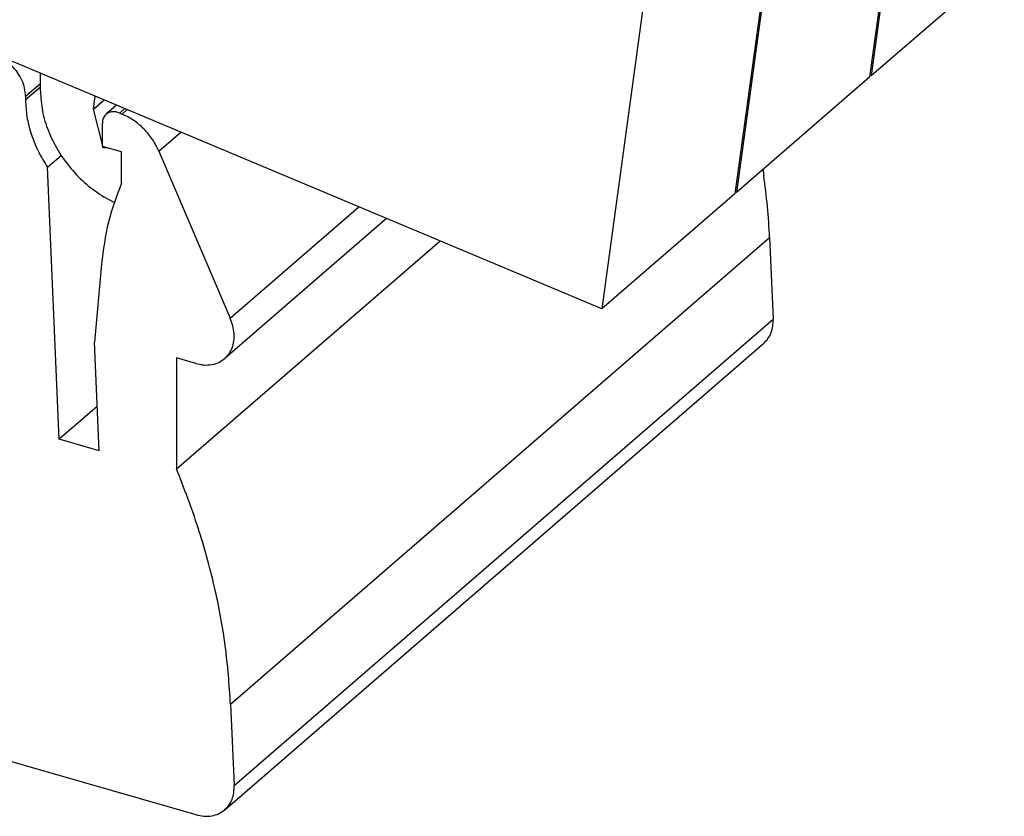
# Model space of a CAD drawing. Units: millimetres. Extents: x -415 to -118, y -267 to -57.
# Drawn here: x -173 to -150, y -230 to -213 of the extents above; entities that cross this region are included whole.
import ezdxf

# ---------------------------------------------------------------- set-up
doc = ezdxf.new("R2010")
doc.units = ezdxf.units.MM
doc.layers.add('1', color=7, linetype='Continuous')

# ---------------------------------------------------------------- blocks, each defined once
blk = doc.blocks.new('L_L_8_GEH_GN_6021-select__6', base_point=(-439.397, -460.96))
at = {"color": 2, "linetype": 'Continuous'}
for p, q in [((-344.769, -428.469), (-344.096, -427.886)), ((-344.769, -428.621), (-344.096, -428.038)), ((-340.522, -429.225), (-340.293, -429.027)), ((-340.416, -429.269), (-340.187, -429.071)), ((-338.752, -430.949), (-337.761, -430.091)), ((-335.538, -438.479), (-329.744, -433.461)), ((-335.523, -455.888), (-311.223, -434.844)), ((-335.365, -459.563), (-311.065, -438.518))]:
    blk.add_line(p, q, dxfattribs=at)
at = {"color": 7, "linetype": 'Continuous'}
for p, q in [((-344.769, -428.469), (-344.769, -428.621)), ((-340.663, -428.871), (-341.136, -429.281)), ((-340.522, -429.225), (-340.416, -429.269)), ((-341.305, -430.73), (-341.305, -429.686)), ((-340.439, -430.98), (-341.305, -430.73)), ((-340.439, -432.383), (-340.439, -430.98)), ((-338.752, -430.949), (-335.538, -438.479)), ((-343.775, -431.668), (-343.141, -431.118)), ((-343.246, -443.94), (-343.775, -431.668)), ((-311.532, -431.776), (-311.489, -432.028)), ((-328.496, -433.986), (-335.786, -440.299)), ((-337.961, -445.277), (-326.09, -434.997)), ((-311.223, -434.844), (-311.065, -438.518)), ((-341.343, -436.041), (-341.658, -439.556)), ((-341.447, -444.459), (-341.658, -439.556)), ((-335.786, -460.651), (-311.486, -439.606)), ((-337.961, -440.269), (-337.961, -445.277)), ((-337.095, -440.519), (-337.961, -440.269)), ((-341.533, -442.456), (-343.246, -443.94)), ((-341.447, -444.459), (-343.246, -443.94)), ((-370.417, -451.252), (-337.095, -460.871)), ((-335.523, -455.888), (-335.365, -459.563))]:
    blk.add_line(p, q, dxfattribs=at)
for points, knots in [([(-344.769, -428.469), (-344.778, -428.347), (-344.796, -428.096), (-344.927, -427.731), (-345.125, -427.384), (-345.388, -427.075), (-345.695, -426.814), (-345.932, -426.697), (-346.049, -426.639)], [0, 0, 0, 0, 0.364561, 0.750776, 1.151971, 1.558937, 1.961557, 2.350397, 2.350397, 2.350397, 2.350397]), ([(-344.769, -428.621), (-344.756, -428.877), (-344.729, -429.399), (-344.526, -430.176), (-344.219, -430.948), (-343.924, -431.426), (-343.775, -431.668)], [0, 0, 0, 0, 0.765719, 1.566449, 2.396488, 3.247404, 3.247404, 3.247404, 3.247404]), ([(-340.522, -429.225), (-340.578, -429.205), (-340.686, -429.167), (-340.855, -429.16), (-341.011, -429.193), (-341.095, -429.252), (-341.136, -429.281)], [0, 0, 0, 0, 0.1780075, 0.3439832, 0.4991564, 0.6478463, 0.6478463, 0.6478463, 0.6478463]), ([(-341.136, -429.281), (-341.161, -429.306), (-341.213, -429.358), (-341.265, -429.456), (-341.299, -429.567), (-341.303, -429.645), (-341.305, -429.686)], [0, 0, 0, 0, 0.1072454, 0.2170307, 0.3314242, 0.4517176, 0.4517176, 0.4517176, 0.4517176]), ([(-338.752, -430.949), (-338.842, -430.767), (-339.023, -430.402), (-339.42, -429.933), (-339.881, -429.535), (-340.24, -429.357), (-340.416, -429.269)], [0, 0, 0, 0, 0.604816, 1.219892, 1.829094, 2.417262, 2.417262, 2.417262, 2.417262]), ([(-311.223, -434.844), (-311.25, -434.377), (-311.303, -433.435), (-311.426, -432.5), (-311.489, -432.028)], [0, 0, 0, 0, 1.404155, 2.828971, 2.828971, 2.828971, 2.828971]), ([(-340.439, -432.383), (-340.658, -432.963), (-341.106, -434.146), (-341.263, -435.401), (-341.343, -436.041)], [0, 0, 0, 0, 1.853738, 3.779583, 3.779583, 3.779583, 3.779583]), ([(-335.786, -440.299), (-335.717, -440.23), (-335.577, -440.088), (-335.441, -439.813), (-335.365, -439.504), (-335.357, -439.168), (-335.41, -438.819), (-335.495, -438.594), (-335.538, -438.479)], [0, 0, 0, 0, 0.292293, 0.592741, 0.907723, 1.240791, 1.592472, 1.960639, 1.960639, 1.960639, 1.960639]), ([(-311.486, -439.606), (-311.419, -439.539), (-311.282, -439.402), (-311.148, -439.135), (-311.067, -438.837), (-311.066, -438.626), (-311.065, -438.518)], [0, 0, 0, 0, 0.284568, 0.576684, 0.882329, 1.204968, 1.204968, 1.204968, 1.204968]), ([(-337.095, -440.519), (-336.973, -440.548), (-336.736, -440.602), (-336.38, -440.584), (-336.051, -440.492), (-335.873, -440.363), (-335.786, -440.299)], [0, 0, 0, 0, 0.374283, 0.726074, 1.059078, 1.381289, 1.381289, 1.381289, 1.381289]), ([(-335.523, -455.888), (-335.586, -455.012), (-335.712, -453.235), (-336.223, -450.575), (-336.946, -447.898), (-337.62, -446.157), (-337.961, -445.277)], [0, 0, 0, 0, 2.634986, 5.340247, 8.110791, 10.939512, 10.939512, 10.939512, 10.939512]), ([(-335.786, -460.651), (-335.719, -460.583), (-335.582, -460.446), (-335.448, -460.18), (-335.367, -459.881), (-335.366, -459.671), (-335.365, -459.563)], [0, 0, 0, 0, 0.284568, 0.576684, 0.882329, 1.204968, 1.204968, 1.204968, 1.204968]), ([(-337.095, -460.871), (-336.973, -460.899), (-336.736, -460.954), (-336.38, -460.936), (-336.051, -460.844), (-335.873, -460.714), (-335.786, -460.651)], [0, 0, 0, 0, 0.374283, 0.726073, 1.059078, 1.381289, 1.381289, 1.381289, 1.381289])]:
    blk.add_open_spline(points, degree=3, knots=knots, dxfattribs=at)
blk = doc.blocks.new('L_L_ST_R_GN_6021-select_2__7', base_point=(-429.415, -432.803))
at = {"color": 7, "linetype": 'Continuous'}
for p, q in [((-304.818, -413.727), (-306.717, -427.607)), ((-310.818, -418.923), (-312.717, -432.803)), ((-306.717, -427.607), (-312.717, -432.803)), ((-312.717, -432.803), (-312.78, -432.777))]:
    blk.add_line(p, q, dxfattribs=at)
blk = doc.blocks.new('L_L_ST_R_GN_6021-select_3__8', base_point=(-423.34, -427.542))
at = {"color": 7, "linetype": 'Continuous'}
for p, q in [((-304.743, -413.662), (-306.642, -427.542)), ((-300.642, -422.346), (-306.642, -427.542)), ((-306.642, -427.542), (-306.705, -427.516))]:
    blk.add_line(p, q, dxfattribs=at)
blk = doc.blocks.new('L_L_ST_R_GN_6021-select__9', base_point=(-435.49, -438.064))
at = {"color": 7, "linetype": 'Continuous'}
for p, q in [((-318.792, -438.064), (-395.166, -405.962)), ((-310.893, -418.988), (-312.792, -432.868)), ((-316.893, -424.184), (-318.792, -438.064)), ((-344.096, -428.238), (-344.096, -427.428)), ((-341.701, -429.047), (-341.622, -428.468)), ((-341.701, -429.047), (-341.226, -428.635)), ((-341.305, -430.641), (-341.701, -429.047)), ((-341.266, -430.797), (-341.281, -430.737)), ((-341.266, -430.797), (-341.218, -430.756)), ((-341.058, -430.802), (-341.266, -430.797)), ((-340.768, -433.261), (-341.223, -433.021)), ((-312.792, -432.868), (-318.792, -438.064))]:
    blk.add_line(p, q, dxfattribs=at)
blk.add_open_spline([(-344.096, -428.238), (-344.077, -428.537), (-344.039, -429.15), (-343.754, -430.054), (-343.322, -430.931), (-342.739, -431.74), (-342.043, -432.461), (-341.495, -432.835), (-341.223, -433.021)], degree=3, knots=[0, 0, 0, 0, 0.895116, 1.838182, 2.817854, 3.817961, 4.819836, 5.804598, 5.804598, 5.804598, 5.804598], dxfattribs=at)
blk = doc.blocks.new('IB_IL_24_DI_16_2MBD_PAC_SN-select__10', base_point=(-439.397, -460.96))
for name, p in [('L_L_ST_R_GN_6021-select_3__8', (-423.34, -427.542)), ('L_L_ST_R_GN_6021-select_2__7', (-429.415, -432.803)), ('L_L_ST_R_GN_6021-select__9', (-435.49, -438.064)), ('L_L_8_GEH_GN_6021-select__6', (-439.397, -460.96))]:
    blk.add_blockref(name, p)
blk = doc.blocks.new('Allg1', base_point=(-366, -408))
blk.add_blockref('IB_IL_24_DI_16_2MBD_PAC_SN-select__10', (-439.397, -460.96))
blk = doc.blocks.new('1')
at = {"xscale": 0.5, "yscale": 0.5, "zscale": 0.5}
blk.add_blockref('Allg1', (-183, -204), dxfattribs=at)

msp = doc.modelspace()

# ---------------------------------------------------------------- block references
at = {"layer": '1'}
msp.add_blockref('1', (0, 0), dxfattribs=at)

doc.saveas('drawing.dxf')
